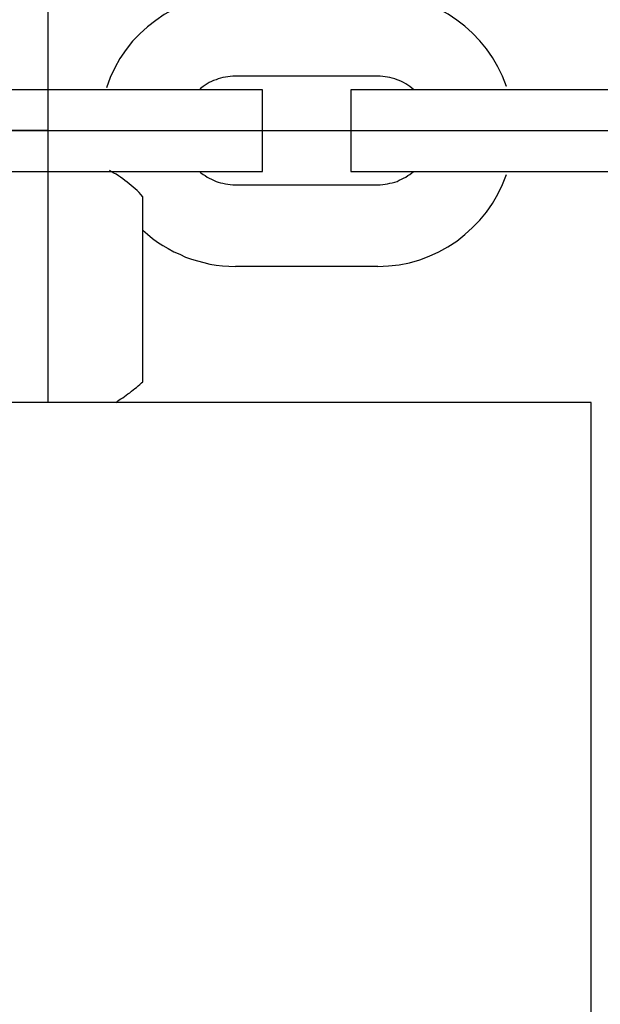
# Model space of a CAD drawing. Extents: x -46.2 to 46.2, y -19.8 to 19.8.
# Drawn here: x 11 to 11.4, y -2.2 to -1.5 of the extents above; entities that cross this region are included whole.
import ezdxf

# ---------------------------------------------------------------- set-up
doc = ezdxf.new("R2010")
doc.units = 0
doc.layers.get('0').update_dxf_attribs({"linetype": 'CONTINUOUS'})

msp = doc.modelspace()

# ---------------------------------------------------------------- linework, layer by layer
at = {"color": 0}
for points in [[(11.0111, 4.4349), (11.0111, -1.6031)], [(11.0111, 4.4349), (11.0111, -1.6031)], [(11.0111, 4.4349), (11.0111, -1.6031)], [(11.0111, 4.4349), (11.0111, -1.6031)], [(11.0111, 4.4349), (11.0111, -1.6031)], [(11.0111, 4.4349), (11.0111, -1.6031)], [(11.0111, 4.4349), (11.0111, -1.6031)], [(11.0111, 4.4349), (11.0111, -1.6031)], [(11.0111, 4.4349), (11.0111, -1.6031)], [(11.0111, 4.4349), (11.0111, -1.6031)], [(11.0111, 4.4349), (11.0111, -1.6031)], [(11.0111, 4.4349), (11.0111, -1.6031)], [(11.0111, 4.4349), (11.0111, -1.6031)], [(11.0111, 4.4349), (11.0111, -1.6031)], [(11.0111, 4.4349), (11.0111, -1.6031)], [(11.0111, 4.4349), (11.0111, -1.6031)], [(11.0111, 4.4349), (11.0111, -1.6031)], [(11.0111, 4.4349), (11.0111, -1.6031)], [(11.0111, 4.4349), (11.0111, -1.6031)], [(11.0111, 4.4349), (11.0111, -1.6031)], [(11.0111, 4.4349), (11.0111, -1.6031)], [(11.0111, 4.4349), (11.0111, -1.6031)], [(11.0111, 4.4349), (11.0111, -1.6031)], [(11.0111, 4.4349), (11.0111, -1.6031)], [(11.0111, 4.4349), (11.0111, -1.6031)], [(11.0111, 4.4349), (11.0111, -1.6031)], [(11.0111, 4.4349), (11.0111, -1.6031)], [(11.0111, 4.4349), (11.0111, -1.6031)], [(11.0111, 4.4349), (11.0111, -1.6031)], [(11.0111, 4.4349), (11.0111, -1.6031)], [(11.0111, 4.4349), (11.0111, -1.6031)], [(11.0111, 4.4349), (11.0111, -1.6031)], [(11.0111, 4.4349), (11.0111, -1.6031)], [(11.0111, 4.4349), (11.0111, -1.6031)], [(11.0111, 4.4349), (11.0111, -1.6031)], [(11.0111, 4.4349), (11.0111, -1.6031)], [(11.0111, 4.4349), (11.0111, -1.6031)], [(11.0111, 4.4349), (11.0111, -1.6031)], [(11.0111, 4.4349), (11.0111, -1.6031)], [(11.0111, 4.4349), (11.0111, -1.6031)], [(11.0111, 4.4349), (11.0111, -1.6031)], [(11.0111, 4.4349), (11.0111, -1.6031)], [(11.1491, -1.5031), (11.1491, -1.5031), (11.141, -1.5034), (11.1331, -1.5043), (11.1253, -1.5058), (11.1179, -1.508), (11.1105, -1.5106), (11.1035, -1.5139), (11.0968, -1.5176), (11.0905, -1.522), (11.0843, -1.5266), (11.0787, -1.5318), (11.0734, -1.5373), (11.0686, -1.5435), (11.0641, -1.5499), (11.0603, -1.5568), (11.0569, -1.5639), (11.0542, -1.5716)], [(11.3487, -1.5707), (11.3487, -1.5707), (11.3457, -1.5631), (11.3423, -1.5561), (11.3384, -1.5493), (11.334, -1.543), (11.3291, -1.5369), (11.3238, -1.5314), (11.3181, -1.5262), (11.3122, -1.5217), (11.3057, -1.5173), (11.299, -1.5137), (11.292, -1.5104), (11.2849, -1.5079), (11.2773, -1.5058), (11.2697, -1.5043), (11.2619, -1.5034), (11.2541, -1.5031)], [(11.1491, -1.5631), (11.1491, -1.5631), (11.1472, -1.5631), (11.1454, -1.5632), (11.1436, -1.5634), (11.1418, -1.5637), (11.14, -1.564), (11.1382, -1.5644), (11.1364, -1.565), (11.1349, -1.5657), (11.1331, -1.5663), (11.1315, -1.567), (11.1298, -1.5678), (11.1283, -1.5687), (11.1268, -1.5696), (11.1253, -1.5707), (11.1238, -1.5719), (11.1226, -1.5731)], [(11.1491, -1.5631), (11.1491, -1.5631)], [(11.2541, -1.5631), (11.1491, -1.5631)], [(11.2541, -1.5631), (11.1491, -1.5631)], [(11.2541, -1.5631), (11.1491, -1.5631)], [(11.2541, -1.5631), (11.1491, -1.5631)], [(11.2541, -1.5631), (11.1491, -1.5631)], [(11.2541, -1.5631), (11.1491, -1.5631)], [(11.2541, -1.5631), (11.1491, -1.5631)], [(11.2541, -1.5631), (11.1491, -1.5631)], [(11.2541, -1.5631), (11.1491, -1.5631)], [(11.2541, -1.5631), (11.1491, -1.5631)], [(11.2541, -1.5631), (11.1491, -1.5631)], [(11.2541, -1.5631), (11.1491, -1.5631)], [(11.2541, -1.5631), (11.1491, -1.5631)], [(11.2541, -1.5631), (11.1491, -1.5631)], [(11.2541, -1.5631), (11.1491, -1.5631)], [(11.2541, -1.5631), (11.1491, -1.5631)], [(11.2541, -1.5631), (11.1491, -1.5631)], [(11.2541, -1.5631), (11.1491, -1.5631)], [(11.2541, -1.5631), (11.1491, -1.5631)], [(11.2541, -1.5631), (11.1491, -1.5631)], [(11.2541, -1.5631), (11.1491, -1.5631)], [(11.2806, -1.5731), (11.2806, -1.5731), (11.2791, -1.5719), (11.2776, -1.5707), (11.2761, -1.5696), (11.2746, -1.5687), (11.2729, -1.5678), (11.2714, -1.567), (11.2697, -1.5663), (11.2682, -1.5657), (11.2664, -1.565), (11.2646, -1.5644), (11.2628, -1.564), (11.2612, -1.5637), (11.2594, -1.5634), (11.2576, -1.5632), (11.2558, -1.5631), (11.2541, -1.5631)], [(11.2541, -1.5631), (11.2541, -1.5631)], [(11.0691, -1.5731), (10.9641, -1.5731)], [(11.0691, -1.5731), (10.9641, -1.5731)], [(11.0691, -1.5731), (10.9641, -1.5731)], [(11.0691, -1.5731), (10.9641, -1.5731)], [(11.0691, -1.5731), (10.9641, -1.5731)], [(11.0691, -1.5731), (10.9641, -1.5731)], [(11.0691, -1.5731), (10.9641, -1.5731)], [(11.0691, -1.5731), (10.9641, -1.5731)], [(11.0691, -1.5731), (10.9641, -1.5731)], [(11.0691, -1.5731), (10.9641, -1.5731)], [(11.0691, -1.5731), (10.9641, -1.5731)], [(11.0691, -1.5731), (10.9641, -1.5731)], [(11.0691, -1.5731), (10.9641, -1.5731)], [(11.0691, -1.5731), (10.9641, -1.5731)], [(11.0691, -1.5731), (10.9641, -1.5731)], [(11.0691, -1.5731), (10.9641, -1.5731)], [(11.0691, -1.5731), (10.9641, -1.5731)], [(11.0691, -1.5731), (10.9641, -1.5731)], [(11.0691, -1.5731), (10.9641, -1.5731)], [(11.0691, -1.5731), (10.9641, -1.5731)], [(11.0691, -1.5731), (10.9641, -1.5731)], [(11.0691, -1.5731), (11.0691, -1.5731)], [(11.0691, -1.5731), (11.0691, -1.5731)], [(11.1691, -1.5731), (11.0691, -1.5731)], [(11.1691, -1.5731), (11.0691, -1.5731)], [(11.1691, -1.5731), (11.0691, -1.5731)], [(11.1691, -1.5731), (11.0691, -1.5731)], [(11.1691, -1.5731), (11.0691, -1.5731)], [(11.1691, -1.5731), (11.0691, -1.5731)], [(11.1691, -1.5731), (11.0691, -1.5731)], [(11.1691, -1.5731), (11.0691, -1.5731)], [(11.1691, -1.5731), (11.0691, -1.5731)], [(11.1691, -1.5731), (11.0691, -1.5731)], [(11.1691, -1.5731), (11.0691, -1.5731)], [(11.1691, -1.5731), (11.0691, -1.5731)], [(11.1691, -1.5731), (11.0691, -1.5731)], [(11.1691, -1.5731), (11.0691, -1.5731)], [(11.1691, -1.5731), (11.0691, -1.5731)], [(11.1691, -1.5731), (11.0691, -1.5731)], [(11.1691, -1.5731), (11.0691, -1.5731)], [(11.1691, -1.5731), (11.0691, -1.5731)], [(11.1691, -1.5731), (11.0691, -1.5731)], [(11.1691, -1.5731), (11.0691, -1.5731)], [(11.1691, -1.5731), (11.0691, -1.5731)], [(11.1691, -1.5731), (11.1691, -1.5731)], [(11.1691, -1.5731), (11.1691, -1.5731)], [(11.1691, -1.6331), (11.1691, -1.5731)], [(11.1691, -1.6331), (11.1691, -1.5731)], [(11.1691, -1.6331), (11.1691, -1.5731)], [(11.1691, -1.6331), (11.1691, -1.5731)], [(11.1691, -1.6331), (11.1691, -1.5731)], [(11.1691, -1.6331), (11.1691, -1.5731)], [(11.1691, -1.6331), (11.1691, -1.5731)], [(11.1691, -1.6331), (11.1691, -1.5731)], [(11.1691, -1.6331), (11.1691, -1.5731)], [(11.1691, -1.6331), (11.1691, -1.5731)], [(11.1691, -1.6331), (11.1691, -1.5731)], [(11.1691, -1.6331), (11.1691, -1.5731)], [(11.1691, -1.6331), (11.1691, -1.5731)], [(11.1691, -1.6331), (11.1691, -1.5731)], [(11.1691, -1.6331), (11.1691, -1.5731)], [(11.1691, -1.6331), (11.1691, -1.5731)], [(11.1691, -1.6331), (11.1691, -1.5731)], [(11.1691, -1.6331), (11.1691, -1.5731)], [(11.1691, -1.6331), (11.1691, -1.5731)], [(11.1691, -1.6331), (11.1691, -1.5731)], [(11.1691, -1.6331), (11.1691, -1.5731)], [(11.2341, -1.5731), (11.2341, -1.5731)], [(11.3341, -1.5731), (11.2341, -1.5731)], [(11.3341, -1.5731), (11.2341, -1.5731)], [(11.3341, -1.5731), (11.2341, -1.5731)], [(11.3341, -1.5731), (11.2341, -1.5731)], [(11.3341, -1.5731), (11.2341, -1.5731)], [(11.3341, -1.5731), (11.2341, -1.5731)], [(11.3341, -1.5731), (11.2341, -1.5731)], [(11.3341, -1.5731), (11.2341, -1.5731)], [(11.3341, -1.5731), (11.2341, -1.5731)], [(11.3341, -1.5731), (11.2341, -1.5731)], [(11.3341, -1.5731), (11.2341, -1.5731)], [(11.3341, -1.5731), (11.2341, -1.5731)], [(11.3341, -1.5731), (11.2341, -1.5731)], [(11.3341, -1.5731), (11.2341, -1.5731)], [(11.3341, -1.5731), (11.2341, -1.5731)], [(11.3341, -1.5731), (11.2341, -1.5731)], [(11.3341, -1.5731), (11.2341, -1.5731)], [(11.3341, -1.5731), (11.2341, -1.5731)], [(11.3341, -1.5731), (11.2341, -1.5731)], [(11.3341, -1.5731), (11.2341, -1.5731)], [(11.3341, -1.5731), (11.2341, -1.5731)], [(11.2341, -1.5731), (11.2341, -1.5731)], [(11.2341, -1.5731), (11.2341, -1.6331)], [(11.2341, -1.5731), (11.2341, -1.6331)], [(11.2341, -1.5731), (11.2341, -1.6331)], [(11.2341, -1.5731), (11.2341, -1.6331)], [(11.2341, -1.5731), (11.2341, -1.6331)], [(11.2341, -1.5731), (11.2341, -1.6331)], [(11.2341, -1.5731), (11.2341, -1.6331)], [(11.2341, -1.5731), (11.2341, -1.6331)], [(11.2341, -1.5731), (11.2341, -1.6331)], [(11.2341, -1.5731), (11.2341, -1.6331)], [(11.2341, -1.5731), (11.2341, -1.6331)], [(11.2341, -1.5731), (11.2341, -1.6331)], [(11.2341, -1.5731), (11.2341, -1.6331)], [(11.2341, -1.5731), (11.2341, -1.6331)], [(11.2341, -1.5731), (11.2341, -1.6331)], [(11.2341, -1.5731), (11.2341, -1.6331)], [(11.2341, -1.5731), (11.2341, -1.6331)], [(11.2341, -1.5731), (11.2341, -1.6331)], [(11.2341, -1.5731), (11.2341, -1.6331)], [(11.2341, -1.5731), (11.2341, -1.6331)], [(11.2341, -1.5731), (11.2341, -1.6331)], [(11.3341, -1.5731), (11.3341, -1.5731)], [(11.3341, -1.5731), (11.3341, -1.5731)], [(11.4391, -1.5731), (11.3341, -1.5731)], [(11.4391, -1.5731), (11.3341, -1.5731)], [(11.4391, -1.5731), (11.3341, -1.5731)], [(11.4391, -1.5731), (11.3341, -1.5731)], [(11.4391, -1.5731), (11.3341, -1.5731)], [(11.4391, -1.5731), (11.3341, -1.5731)], [(11.4391, -1.5731), (11.3341, -1.5731)], [(11.4391, -1.5731), (11.3341, -1.5731)], [(11.4391, -1.5731), (11.3341, -1.5731)], [(11.4391, -1.5731), (11.3341, -1.5731)], [(11.4391, -1.5731), (11.3341, -1.5731)], [(11.4391, -1.5731), (11.3341, -1.5731)], [(11.4391, -1.5731), (11.3341, -1.5731)], [(11.4391, -1.5731), (11.3341, -1.5731)], [(11.4391, -1.5731), (11.3341, -1.5731)], [(11.4391, -1.5731), (11.3341, -1.5731)], [(11.4391, -1.5731), (11.3341, -1.5731)], [(11.4391, -1.5731), (11.3341, -1.5731)], [(11.4391, -1.5731), (11.3341, -1.5731)], [(11.4391, -1.5731), (11.3341, -1.5731)], [(11.4391, -1.5731), (11.3341, -1.5731)], [(-4.4989, -1.6031), (11.0111, -1.6031)], [(-4.4989, -1.6031), (11.0111, -1.6031)], [(-4.4989, -1.6031), (11.0111, -1.6031)], [(-4.4989, -1.6031), (11.0111, -1.6031)], [(-4.4989, -1.6031), (11.0111, -1.6031)], [(-4.4989, -1.6031), (11.0111, -1.6031)], [(-4.4989, -1.6031), (11.0111, -1.6031)], [(-4.4989, -1.6031), (11.0111, -1.6031)], [(-4.4989, -1.6031), (11.0111, -1.6031)], [(-4.4989, -1.6031), (11.0111, -1.6031)], [(-4.4989, -1.6031), (11.0111, -1.6031)], [(-4.4989, -1.6031), (11.0111, -1.6031)], [(-4.4989, -1.6031), (11.0111, -1.6031)], [(-4.4989, -1.6031), (11.0111, -1.6031)], [(-4.4989, -1.6031), (11.0111, -1.6031)], [(-4.4989, -1.6031), (11.0111, -1.6031)], [(-4.4989, -1.6031), (11.0111, -1.6031)], [(-4.4989, -1.6031), (11.0111, -1.6031)], [(-4.4989, -1.6031), (11.0111, -1.6031)], [(-4.4989, -1.6031), (11.0111, -1.6031)], [(-4.4989, -1.6031), (11.0111, -1.6031)], [(11.0111, -1.6031), (-4.4989, -1.6031)], [(11.0111, -1.6031), (-4.4989, -1.6031)], [(11.0111, -1.6031), (-4.4989, -1.6031)], [(11.0111, -1.6031), (-4.4989, -1.6031)], [(11.0111, -1.6031), (-4.4989, -1.6031)], [(11.0111, -1.6031), (-4.4989, -1.6031)], [(11.0111, -1.6031), (-4.4989, -1.6031)], [(11.0111, -1.6031), (-4.4989, -1.6031)], [(11.0111, -1.6031), (-4.4989, -1.6031)], [(11.0111, -1.6031), (-4.4989, -1.6031)], [(11.0111, -1.6031), (-4.4989, -1.6031)], [(11.0111, -1.6031), (-4.4989, -1.6031)], [(11.0111, -1.6031), (-4.4989, -1.6031)], [(11.0111, -1.6031), (-4.4989, -1.6031)], [(11.0111, -1.6031), (-4.4989, -1.6031)], [(11.0111, -1.6031), (-4.4989, -1.6031)], [(11.0111, -1.6031), (-4.4989, -1.6031)], [(11.0111, -1.6031), (-4.4989, -1.6031)], [(11.0111, -1.6031), (-4.4989, -1.6031)], [(11.0111, -1.6031), (-4.4989, -1.6031)], [(11.0111, -1.6031), (-4.4989, -1.6031)], [(11.0111, -1.6031), (11.0111, -1.6031)], [(11.0111, -1.6031), (11.0111, -1.8031)], [(11.0111, -1.6031), (11.0111, -1.8031)], [(11.0111, -1.6031), (11.0111, -1.8031)], [(11.0111, -1.6031), (11.0111, -1.8031)], [(11.0111, -1.6031), (11.0111, -1.8031)], [(11.0111, -1.6031), (11.0111, -1.8031)], [(11.0111, -1.6031), (11.0111, -1.8031)], [(11.0111, -1.6031), (11.0111, -1.8031)], [(11.0111, -1.6031), (11.0111, -1.8031)], [(11.0111, -1.6031), (11.0111, -1.8031)], [(11.0111, -1.6031), (11.0111, -1.8031)], [(11.0111, -1.6031), (11.0111, -1.8031)], [(11.0111, -1.6031), (11.0111, -1.8031)], [(11.0111, -1.6031), (11.0111, -1.8031)], [(11.0111, -1.6031), (11.0111, -1.8031)], [(11.0111, -1.6031), (11.0111, -1.8031)], [(11.0111, -1.6031), (11.0111, -1.8031)], [(11.0111, -1.6031), (11.0111, -1.8031)], [(11.0111, -1.6031), (11.0111, -1.8031)], [(11.0111, -1.6031), (11.0111, -1.8031)], [(11.0111, -1.6031), (11.0111, -1.8031)], [(11.0111, -1.6031), (11.0111, -1.6031)], [(11.0111, -1.6031), (13.788, -1.6031)], [(11.0111, -1.6031), (13.788, -1.6031)], [(11.0111, -1.6031), (13.788, -1.6031)], [(11.0111, -1.6031), (13.788, -1.6031)], [(11.0111, -1.6031), (13.788, -1.6031)], [(11.0111, -1.6031), (13.788, -1.6031)], [(11.0111, -1.6031), (13.788, -1.6031)], [(11.0111, -1.6031), (13.788, -1.6031)], [(11.0111, -1.6031), (13.788, -1.6031)], [(11.0111, -1.6031), (13.788, -1.6031)], [(11.0111, -1.6031), (13.788, -1.6031)], [(11.0111, -1.6031), (13.788, -1.6031)], [(11.0111, -1.6031), (13.788, -1.6031)], [(11.0111, -1.6031), (13.788, -1.6031)], [(11.0111, -1.6031), (13.788, -1.6031)], [(11.0111, -1.6031), (13.788, -1.6031)], [(11.0111, -1.6031), (13.788, -1.6031)], [(11.0111, -1.6031), (13.788, -1.6031)], [(11.0111, -1.6031), (13.788, -1.6031)], [(11.0111, -1.6031), (13.788, -1.6031)], [(11.0111, -1.6031), (13.788, -1.6031)], [(11.0111, -1.6031), (11.0111, -1.6031)], [(11.0111, -1.6031), (11.0111, -1.6031)], [(11.0111, -1.6031), (11.0111, -1.6031)], [(11.0111, -1.6031), (11.0111, -1.8031)], [(11.0111, -1.6031), (11.0111, -1.8031)], [(11.0111, -1.6031), (11.0111, -1.8031)], [(11.0111, -1.6031), (11.0111, -1.8031)], [(11.0111, -1.6031), (11.0111, -1.8031)], [(11.0111, -1.6031), (11.0111, -1.8031)], [(11.0111, -1.6031), (11.0111, -1.8031)], [(11.0111, -1.6031), (11.0111, -1.8031)], [(11.0111, -1.6031), (11.0111, -1.8031)], [(11.0111, -1.6031), (11.0111, -1.8031)], [(11.0111, -1.6031), (11.0111, -1.8031)], [(11.0111, -1.6031), (11.0111, -1.8031)], [(11.0111, -1.6031), (11.0111, -1.8031)], [(11.0111, -1.6031), (11.0111, -1.8031)], [(11.0111, -1.6031), (11.0111, -1.8031)], [(11.0111, -1.6031), (11.0111, -1.8031)], [(11.0111, -1.6031), (11.0111, -1.8031)], [(11.0111, -1.6031), (11.0111, -1.8031)], [(11.0111, -1.6031), (11.0111, -1.8031)], [(11.0111, -1.6031), (11.0111, -1.8031)], [(11.0111, -1.6031), (11.0111, -1.8031)], [(11.0111, -1.6031), (11.0111, -1.6031)], [(11.0111, -1.6031), (13.788, -1.6031)], [(11.0111, -1.6031), (13.788, -1.6031)], [(11.0111, -1.6031), (13.788, -1.6031)], [(11.0111, -1.6031), (13.788, -1.6031)], [(11.0111, -1.6031), (13.788, -1.6031)], [(11.0111, -1.6031), (13.788, -1.6031)], [(11.0111, -1.6031), (13.788, -1.6031)], [(11.0111, -1.6031), (13.788, -1.6031)], [(11.0111, -1.6031), (13.788, -1.6031)], [(11.0111, -1.6031), (13.788, -1.6031)], [(11.0111, -1.6031), (13.788, -1.6031)], [(11.0111, -1.6031), (13.788, -1.6031)], [(11.0111, -1.6031), (13.788, -1.6031)], [(11.0111, -1.6031), (13.788, -1.6031)], [(11.0111, -1.6031), (13.788, -1.6031)], [(11.0111, -1.6031), (13.788, -1.6031)], [(11.0111, -1.6031), (13.788, -1.6031)], [(11.0111, -1.6031), (13.788, -1.6031)], [(11.0111, -1.6031), (13.788, -1.6031)], [(11.0111, -1.6031), (13.788, -1.6031)], [(11.0111, -1.6031), (13.788, -1.6031)], [(11.0111, -1.6031), (11.0111, -1.6031)], [(11.0111, -1.6031), (11.0111, -1.6031)], [(10.9641, -1.6331), (11.0691, -1.6331)], [(10.9641, -1.6331), (11.0691, -1.6331)], [(10.9641, -1.6331), (11.0691, -1.6331)], [(10.9641, -1.6331), (11.0691, -1.6331)], [(10.9641, -1.6331), (11.0691, -1.6331)], [(10.9641, -1.6331), (11.0691, -1.6331)], [(10.9641, -1.6331), (11.0691, -1.6331)], [(10.9641, -1.6331), (11.0691, -1.6331)], [(10.9641, -1.6331), (11.0691, -1.6331)], [(10.9641, -1.6331), (11.0691, -1.6331)], [(10.9641, -1.6331), (11.0691, -1.6331)], [(10.9641, -1.6331), (11.0691, -1.6331)], [(10.9641, -1.6331), (11.0691, -1.6331)], [(10.9641, -1.6331), (11.0691, -1.6331)], [(10.9641, -1.6331), (11.0691, -1.6331)], [(10.9641, -1.6331), (11.0691, -1.6331)], [(10.9641, -1.6331), (11.0691, -1.6331)], [(10.9641, -1.6331), (11.0691, -1.6331)], [(10.9641, -1.6331), (11.0691, -1.6331)], [(10.9641, -1.6331), (11.0691, -1.6331)], [(10.9641, -1.6331), (11.0691, -1.6331)], [(11.0811, -1.6517), (11.0811, -1.6517), (11.0796, -1.6502), (11.0782, -1.6487), (11.0767, -1.6472), (11.0754, -1.646), (11.0739, -1.6446), (11.0724, -1.6434), (11.0709, -1.6422), (11.0695, -1.641), (11.0677, -1.6398), (11.0662, -1.6386), (11.0646, -1.6374), (11.0631, -1.6364), (11.0613, -1.6352), (11.0597, -1.6343), (11.0579, -1.6334), (11.0564, -1.6325)], [(11.0691, -1.6331), (11.0691, -1.6331)], [(11.0691, -1.6331), (11.1691, -1.6331)], [(11.0691, -1.6331), (11.1691, -1.6331)], [(11.0691, -1.6331), (11.1691, -1.6331)], [(11.0691, -1.6331), (11.1691, -1.6331)], [(11.0691, -1.6331), (11.1691, -1.6331)], [(11.0691, -1.6331), (11.1691, -1.6331)], [(11.0691, -1.6331), (11.1691, -1.6331)], [(11.0691, -1.6331), (11.1691, -1.6331)], [(11.0691, -1.6331), (11.1691, -1.6331)], [(11.0691, -1.6331), (11.1691, -1.6331)], [(11.0691, -1.6331), (11.1691, -1.6331)], [(11.0691, -1.6331), (11.1691, -1.6331)], [(11.0691, -1.6331), (11.1691, -1.6331)], [(11.0691, -1.6331), (11.1691, -1.6331)], [(11.0691, -1.6331), (11.1691, -1.6331)], [(11.0691, -1.6331), (11.1691, -1.6331)], [(11.0691, -1.6331), (11.1691, -1.6331)], [(11.0691, -1.6331), (11.1691, -1.6331)], [(11.0691, -1.6331), (11.1691, -1.6331)], [(11.0691, -1.6331), (11.1691, -1.6331)], [(11.0691, -1.6331), (11.1691, -1.6331)], [(11.0691, -1.6331), (11.0691, -1.6331)], [(11.1226, -1.6331), (11.1226, -1.6331), (11.1238, -1.6341), (11.1253, -1.6353), (11.1268, -1.6362), (11.1283, -1.6373), (11.1298, -1.638), (11.1315, -1.6389), (11.1331, -1.6396), (11.1349, -1.6405), (11.1364, -1.6409), (11.1382, -1.6415), (11.14, -1.6418), (11.1418, -1.6423), (11.1436, -1.6425), (11.1454, -1.6428), (11.1472, -1.6429), (11.1491, -1.6431)], [(11.1691, -1.6331), (11.1691, -1.6331)], [(11.1691, -1.6331), (11.1691, -1.6331)], [(11.2341, -1.6331), (11.2341, -1.6331)], [(11.2341, -1.6331), (11.3341, -1.6331)], [(11.2341, -1.6331), (11.3341, -1.6331)], [(11.2341, -1.6331), (11.3341, -1.6331)], [(11.2341, -1.6331), (11.3341, -1.6331)], [(11.2341, -1.6331), (11.3341, -1.6331)], [(11.2341, -1.6331), (11.3341, -1.6331)], [(11.2341, -1.6331), (11.3341, -1.6331)], [(11.2341, -1.6331), (11.3341, -1.6331)], [(11.2341, -1.6331), (11.3341, -1.6331)], [(11.2341, -1.6331), (11.3341, -1.6331)], [(11.2341, -1.6331), (11.3341, -1.6331)], [(11.2341, -1.6331), (11.3341, -1.6331)], [(11.2341, -1.6331), (11.3341, -1.6331)], [(11.2341, -1.6331), (11.3341, -1.6331)], [(11.2341, -1.6331), (11.3341, -1.6331)], [(11.2341, -1.6331), (11.3341, -1.6331)], [(11.2341, -1.6331), (11.3341, -1.6331)], [(11.2341, -1.6331), (11.3341, -1.6331)], [(11.2341, -1.6331), (11.3341, -1.6331)], [(11.2341, -1.6331), (11.3341, -1.6331)], [(11.2341, -1.6331), (11.3341, -1.6331)], [(11.2341, -1.6331), (11.2341, -1.6331)], [(11.2541, -1.6431), (11.2541, -1.6431), (11.2558, -1.6429), (11.2576, -1.6428), (11.2594, -1.6425), (11.2612, -1.6423), (11.2628, -1.6418), (11.2646, -1.6415), (11.2664, -1.6409), (11.2682, -1.6405), (11.2697, -1.6396), (11.2714, -1.6389), (11.2729, -1.638), (11.2746, -1.6373), (11.2761, -1.6362), (11.2776, -1.6353), (11.2791, -1.6341), (11.2806, -1.6331)], [(11.2541, -1.7031), (11.2541, -1.7031), (11.2619, -1.7027), (11.2697, -1.7018), (11.2773, -1.7003), (11.2848, -1.6982), (11.2919, -1.6955), (11.2989, -1.6922), (11.3056, -1.6885), (11.3121, -1.6844), (11.318, -1.6796), (11.3238, -1.6745), (11.3291, -1.6689), (11.334, -1.663), (11.3384, -1.6566), (11.3423, -1.6499), (11.3457, -1.6428), (11.3487, -1.6355)], [(11.3341, -1.6331), (11.3341, -1.6331)], [(11.3341, -1.6331), (11.3341, -1.6331)], [(11.3341, -1.6331), (11.4391, -1.6331)], [(11.3341, -1.6331), (11.4391, -1.6331)], [(11.3341, -1.6331), (11.4391, -1.6331)], [(11.3341, -1.6331), (11.4391, -1.6331)], [(11.3341, -1.6331), (11.4391, -1.6331)], [(11.3341, -1.6331), (11.4391, -1.6331)], [(11.3341, -1.6331), (11.4391, -1.6331)], [(11.3341, -1.6331), (11.4391, -1.6331)], [(11.3341, -1.6331), (11.4391, -1.6331)], [(11.3341, -1.6331), (11.4391, -1.6331)], [(11.3341, -1.6331), (11.4391, -1.6331)], [(11.3341, -1.6331), (11.4391, -1.6331)], [(11.3341, -1.6331), (11.4391, -1.6331)], [(11.3341, -1.6331), (11.4391, -1.6331)], [(11.3341, -1.6331), (11.4391, -1.6331)], [(11.3341, -1.6331), (11.4391, -1.6331)], [(11.3341, -1.6331), (11.4391, -1.6331)], [(11.3341, -1.6331), (11.4391, -1.6331)], [(11.3341, -1.6331), (11.4391, -1.6331)], [(11.3341, -1.6331), (11.4391, -1.6331)], [(11.3341, -1.6331), (11.4391, -1.6331)], [(11.1491, -1.6431), (11.1491, -1.6431)], [(11.1491, -1.6431), (11.2541, -1.6431)], [(11.1491, -1.6431), (11.2541, -1.6431)], [(11.1491, -1.6431), (11.2541, -1.6431)], [(11.1491, -1.6431), (11.2541, -1.6431)], [(11.1491, -1.6431), (11.2541, -1.6431)], [(11.1491, -1.6431), (11.2541, -1.6431)], [(11.1491, -1.6431), (11.2541, -1.6431)], [(11.1491, -1.6431), (11.2541, -1.6431)], [(11.1491, -1.6431), (11.2541, -1.6431)], [(11.1491, -1.6431), (11.2541, -1.6431)], [(11.1491, -1.6431), (11.2541, -1.6431)], [(11.1491, -1.6431), (11.2541, -1.6431)], [(11.1491, -1.6431), (11.2541, -1.6431)], [(11.1491, -1.6431), (11.2541, -1.6431)], [(11.1491, -1.6431), (11.2541, -1.6431)], [(11.1491, -1.6431), (11.2541, -1.6431)], [(11.1491, -1.6431), (11.2541, -1.6431)], [(11.1491, -1.6431), (11.2541, -1.6431)], [(11.1491, -1.6431), (11.2541, -1.6431)], [(11.1491, -1.6431), (11.2541, -1.6431)], [(11.1491, -1.6431), (11.2541, -1.6431)], [(11.2541, -1.6431), (11.2541, -1.6431)], [(11.0811, -1.6517), (11.0811, -1.6517)], [(11.0811, -1.7879), (11.0811, -1.6517)], [(11.0811, -1.7879), (11.0811, -1.6517)], [(11.0811, -1.7879), (11.0811, -1.6517)], [(11.0811, -1.7879), (11.0811, -1.6517)], [(11.0811, -1.7879), (11.0811, -1.6517)], [(11.0811, -1.7879), (11.0811, -1.6517)], [(11.0811, -1.7879), (11.0811, -1.6517)], [(11.0811, -1.7879), (11.0811, -1.6517)], [(11.0811, -1.7879), (11.0811, -1.6517)], [(11.0811, -1.7879), (11.0811, -1.6517)], [(11.0811, -1.7879), (11.0811, -1.6517)], [(11.0811, -1.7879), (11.0811, -1.6517)], [(11.0811, -1.7879), (11.0811, -1.6517)], [(11.0811, -1.7879), (11.0811, -1.6517)], [(11.0811, -1.7879), (11.0811, -1.6517)], [(11.0811, -1.7879), (11.0811, -1.6517)], [(11.0811, -1.7879), (11.0811, -1.6517)], [(11.0811, -1.7879), (11.0811, -1.6517)], [(11.0811, -1.7879), (11.0811, -1.6517)], [(11.0811, -1.7879), (11.0811, -1.6517)], [(11.0811, -1.7879), (11.0811, -1.6517)], [(11.0811, -1.6764), (11.0811, -1.6764), (11.0845, -1.6794), (11.0881, -1.6824), (11.0919, -1.6851), (11.0958, -1.6877), (11.0997, -1.6899), (11.1039, -1.6922), (11.1081, -1.6941), (11.1125, -1.6961), (11.1168, -1.6976), (11.1213, -1.699), (11.1258, -1.7002), (11.1304, -1.7013), (11.1349, -1.702), (11.1396, -1.7026), (11.1443, -1.7029), (11.1491, -1.7031)], [(11.1491, -1.7031), (11.1491, -1.7031)], [(11.2541, -1.7031), (11.1491, -1.7031)], [(11.2541, -1.7031), (11.1491, -1.7031)], [(11.2541, -1.7031), (11.1491, -1.7031)], [(11.2541, -1.7031), (11.1491, -1.7031)], [(11.2541, -1.7031), (11.1491, -1.7031)], [(11.2541, -1.7031), (11.1491, -1.7031)], [(11.2541, -1.7031), (11.1491, -1.7031)], [(11.2541, -1.7031), (11.1491, -1.7031)], [(11.2541, -1.7031), (11.1491, -1.7031)], [(11.2541, -1.7031), (11.1491, -1.7031)], [(11.2541, -1.7031), (11.1491, -1.7031)], [(11.2541, -1.7031), (11.1491, -1.7031)], [(11.2541, -1.7031), (11.1491, -1.7031)], [(11.2541, -1.7031), (11.1491, -1.7031)], [(11.2541, -1.7031), (11.1491, -1.7031)], [(11.2541, -1.7031), (11.1491, -1.7031)], [(11.2541, -1.7031), (11.1491, -1.7031)], [(11.2541, -1.7031), (11.1491, -1.7031)], [(11.2541, -1.7031), (11.1491, -1.7031)], [(11.2541, -1.7031), (11.1491, -1.7031)], [(11.2541, -1.7031), (11.1491, -1.7031)], [(11.2541, -1.7031), (11.2541, -1.7031)], [(11.0611, -1.8031), (11.0611, -1.8031), (11.0623, -1.8022), (11.0636, -1.8013), (11.0648, -1.8004), (11.0663, -1.7997), (11.0675, -1.7987), (11.0688, -1.7978), (11.07, -1.7969), (11.0715, -1.796), (11.0727, -1.7948), (11.0739, -1.7939), (11.0751, -1.7929), (11.0764, -1.792), (11.0775, -1.7908), (11.0787, -1.7899), (11.0799, -1.7888), (11.0811, -1.7879)], [(11.0811, -1.7879), (11.0811, -1.7879)], [(11.4111, -1.8031), (10.6111, -1.8031)], [(11.4111, -1.8031), (10.6111, -1.8031)], [(11.4111, -1.8031), (10.6111, -1.8031)], [(11.4111, -1.8031), (10.6111, -1.8031)], [(11.4111, -1.8031), (10.6111, -1.8031)], [(11.4111, -1.8031), (10.6111, -1.8031)], [(11.4111, -1.8031), (10.6111, -1.8031)], [(11.4111, -1.8031), (10.6111, -1.8031)], [(11.4111, -1.8031), (10.6111, -1.8031)], [(11.4111, -1.8031), (10.6111, -1.8031)], [(11.4111, -1.8031), (10.6111, -1.8031)], [(11.4111, -1.8031), (10.6111, -1.8031)], [(11.4111, -1.8031), (10.6111, -1.8031)], [(11.4111, -1.8031), (10.6111, -1.8031)], [(11.4111, -1.8031), (10.6111, -1.8031)], [(11.4111, -1.8031), (10.6111, -1.8031)], [(11.4111, -1.8031), (10.6111, -1.8031)], [(11.4111, -1.8031), (10.6111, -1.8031)], [(11.4111, -1.8031), (10.6111, -1.8031)], [(11.4111, -1.8031), (10.6111, -1.8031)], [(11.4111, -1.8031), (10.6111, -1.8031)], [(11.0111, -1.8031), (11.0111, -1.8031)], [(11.0111, -1.8031), (11.0111, -1.8031)], [(11.4111, -1.8031), (11.4111, -1.8031)], [(11.4111, -2.6031), (11.4111, -1.8031)], [(11.4111, -2.6031), (11.4111, -1.8031)], [(11.4111, -2.6031), (11.4111, -1.8031)], [(11.4111, -2.6031), (11.4111, -1.8031)], [(11.4111, -2.6031), (11.4111, -1.8031)], [(11.4111, -2.6031), (11.4111, -1.8031)], [(11.4111, -2.6031), (11.4111, -1.8031)], [(11.4111, -2.6031), (11.4111, -1.8031)], [(11.4111, -2.6031), (11.4111, -1.8031)], [(11.4111, -2.6031), (11.4111, -1.8031)], [(11.4111, -2.6031), (11.4111, -1.8031)], [(11.4111, -2.6031), (11.4111, -1.8031)], [(11.4111, -2.6031), (11.4111, -1.8031)], [(11.4111, -2.6031), (11.4111, -1.8031)], [(11.4111, -2.6031), (11.4111, -1.8031)], [(11.4111, -2.6031), (11.4111, -1.8031)], [(11.4111, -2.6031), (11.4111, -1.8031)], [(11.4111, -2.6031), (11.4111, -1.8031)], [(11.4111, -2.6031), (11.4111, -1.8031)], [(11.4111, -2.6031), (11.4111, -1.8031)], [(11.4111, -2.6031), (11.4111, -1.8031)], [(11.4111, -1.8031), (11.4111, -1.8031)]]:
    msp.add_lwpolyline(points, dxfattribs=at)

doc.saveas('drawing.dxf')
